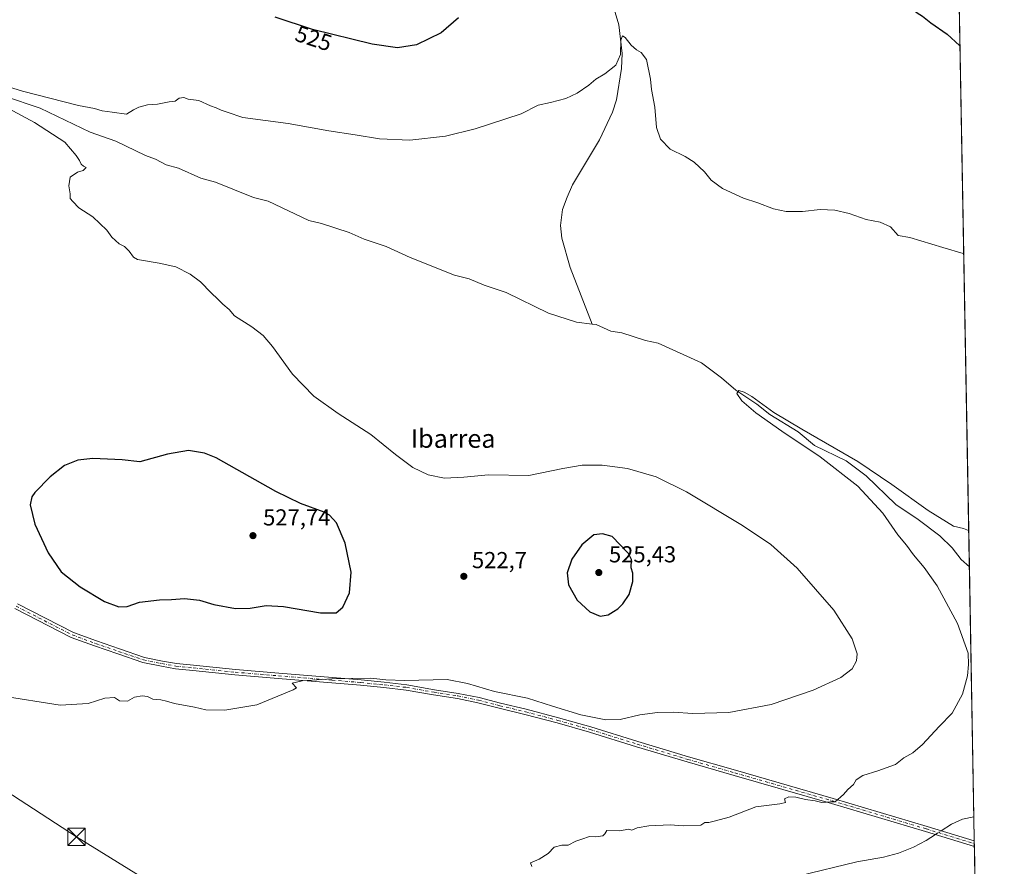
# Model space of a CAD drawing. Units: metres. Extents: x 620930 to 624385, y 4738746 to 4741120.
# Drawn here: x 623952 to 624379, y 4739518 to 4739885 of the extents above; entities that cross this region are included whole.
import ezdxf
from ezdxf.enums import TextEntityAlignment as Align

# ---------------------------------------------------------------- set-up
doc = ezdxf.new("R2010")
doc.units = ezdxf.units.M
doc.header["$MEASUREMENT"] = 0
doc.linetypes.add('DGN Style 4', pattern=[2.6384748266838614, 1.318413404963828, -0.6592067024819142, 0.001648016756204785, -0.6592067024819142])
for name, color, linetype, lineweight in [('Camino Cxs', 7, 'Continuous', 0), ('Camino eje', 30, 'DGN Style 4', 13), ('Comarca CxS', 21, 'Continuous', 0), ('Comunidad Autónoma CxS', 142, 'Continuous', 0), ('Corriente artificial lineal oculto', 135, 'DGN Style 4', 13), ('Corriente natural lineal', 142, 'Continuous', 13), ('Corriente natural lineal oculto', 9, 'DGN Style 4', 13), ('Cultivos herbáceos CxS', 92, 'Continuous', 0), ('Curva de nivel maestra', 30, 'Continuous', 30), ('Curva de nivel normal', 30, 'Continuous', 0), ('Instalación de energía eléctrica Cxs', 135, 'Continuous', 0), ('Municipio CxS', 4, 'Continuous', 0), ('Provincia CxS', 1, 'Continuous', 0), ('Punto de cota en terreno', 7, 'Continuous', 0), ('Rótulo de curva de nivel directora', 7, 'Continuous', 0), ('Rótulo de punto de cota en terreno', 7, 'Continuous', 0), ('Tendido', 6, 'Continuous', 0), ('Texto cartográfico', 7, 'Continuous', 0), ('Torre de tendido puntual', 7, 'Continuous', 0)]:
    doc.layers.add(name, color=color, linetype=linetype, lineweight=lineweight)
doc.styles.add('Style-Arial', font='txt')

# ---------------------------------------------------------------- blocks, each defined once
blk = doc.blocks.new('*U13')
at = {"layer": 'Cultivos herbáceos CxS', "color": 92, "linetype": 'Continuous', "lineweight": 0}
blk.add_polyline3d([(624337.1299999999, 4741120.289999999, 563.7874000000012), (624367.7141000006, 4739425.209600001, 515.0923000000039)], dxfattribs=at)
blk = doc.blocks.new('5PATER')
at = {"layer": 'Instalación de energía eléctrica Cxs', "linetype": 'Continuous', "lineweight": 0}
h = blk.add_hatch(color=51, dxfattribs=at)
edge = h.paths.add_edge_path()
edge.add_ellipse((0, 0), major_axis=(-0.1095731443231308, -0.1110710700762829), ratio=0.9994222409660322, start_angle=0, end_angle=360)
blk = doc.blocks.new('5TTEND')
at = {"layer": 'Corriente artificial lineal oculto', "color": 7, "linetype": 'Continuous', "lineweight": 0}
for p, q in [((-0.375, 0.3754), (0.375, -0.3746)), ((0.3720000000000001, 0.3784000000000001), (-0.3720000000000001, -0.3776))]:
    blk.add_line(p, q, dxfattribs=at)
at = {"layer": 'Corriente artificial lineal oculto', "color": 7, "linetype": 'Continuous', "lineweight": 0, "flags": 128}
blk.add_lwpolyline([(-0.375, -0.3746), (0.375, -0.3746), (0.375, 0.3754), (-0.375, 0.3754), (-0.3720000000000001, -0.3776)], dxfattribs=at)

msp = doc.modelspace()

# ---------------------------------------------------------------- linework, layer by layer
at = {"layer": 'Camino Cxs', "color": 7, "linetype": 'Continuous', "lineweight": 0, "extrusion": (0.008207804115907415, -0.4553072306904389, 0.8902965560040083), "elevation": -2152355.851416825, "flags": 128}
msp.add_lwpolyline([(709689.8244569483, 4209117.408128464), (709689.8244569483, 4209114.691064199)], dxfattribs=at)
at = {"layer": 'Camino Cxs', "color": 7, "linetype": 'Continuous', "lineweight": 0}
for points in [[(623950.8201000001, 4739631.396700001, 522.9609999999957), (623975.1004999997, 4739618.992500001, 524.1502000000038), (623985.0777000004, 4739615.3167, 523.0176000000065), (623995.1189000001, 4739611.8815, 523.3557000000001), (624005.8947000002, 4739608.201900001, 522.2589000000007), (624013.7437000005, 4739606.632099999, 522.2223999999987), (624019.7777000006, 4739605.582699999, 522.1686000000045), (624027.1454999996, 4739604.793299999, 522.0283000000054), (624045.3888999998, 4739602.942700001, 521.4459999999963), (624064.1618999997, 4739601.356100001, 521.1217000000033), (624087.4457, 4739599.504100001, 520.5586000000039), (624099.8957000002, 4739598.444499999, 520.3763000000035), (624109.9628999997, 4739597.3847, 520.1677000000054), (624119.7931000004, 4739596.322100001, 519.9147999999988), (624131.7248999998, 4739594.2009, 519.4649999999965), (624142.0591000002, 4739592.610900001, 519.2933000000048), (624151.1107000001, 4739590.747300001, 519.3286999999982), (624160.3882999998, 4739588.3617, 521.6500999999989), (624171.5044999998, 4739585.715100001, 520.2997000000032), (624185.5506999996, 4739582.004699999, 518.7173000000039), (624199.5981000002, 4739578.029100001, 520.7930000000051), (624219.9801000003, 4739571.676100001, 517.9621000000043), (624241.9275000002, 4739565.065500001, 517.0823999999993), (624262.2934999998, 4739559.2467, 516.5433000000048), (624304.6335000005, 4739547.073899999, 515.147100000002), (624345.3887, 4739534.9003, 518.2534000000014), (624365.8479000004, 4739528.6404, 517.9578000000038), (624365.8915999997, 4739526.221799999, 516.7204000000056), (624344.7231000002, 4739532.6987, 520.869200000001), (624303.9867000004, 4739544.866699999, 515.008799999996), (624261.6596999997, 4739557.035700001, 516.2966000000015), (624241.2799000005, 4739562.8585, 516.7807999999932), (624219.3063000003, 4739569.4771, 517.8024000000005), (624198.9424999999, 4739575.824300001, 520.1774000000005), (624184.9439000003, 4739579.7861, 518.4689000000071), (624170.9442999996, 4739583.484099999, 518.9180000000051), (624159.8355, 4739586.129100001, 520.7373999999982), (624150.5921, 4739588.505899999, 518.9195000000036), (624141.6520999996, 4739590.3465, 519.0329000000056), (624131.3487, 4739591.931700001, 519.1005000000005), (624119.4678999997, 4739594.0437, 519.4587999999932), (624109.7188999997, 4739595.0977, 519.7314000000042), (624099.6776999999, 4739596.1547, 519.9388999999937), (624087.2569000004, 4739597.2117, 520.0816000000051), (624063.9738999996, 4739599.063899999, 520.7507000000041), (624045.1759000003, 4739600.6525, 521.2624000000069), (624026.9068999998, 4739602.505700001, 521.4127000000008), (624019.4578999998, 4739603.303900001, 521.6226000000024), (624013.3211000003, 4739604.371099999, 521.8147999999928), (624005.2950999998, 4739605.976299999, 521.8859999999986), (623994.3750999998, 4739609.7051, 522.6141000000061), (623984.3076999999, 4739613.149300001, 522.4204999999929), (623974.1765000002, 4739616.8817, 523.2516000000032), (623949.7736999998, 4739629.3485, 522.7088999999978)], [(623950.8201000001, 4739631.396700001, 522.9609999999957), (623975.1004999997, 4739618.992500001, 524.1502000000038), (623985.0777000004, 4739615.3167, 523.0176000000065), (623995.1189000001, 4739611.8815, 523.3557000000001), (624005.8947000002, 4739608.201900001, 522.2589000000007), (624013.7437000005, 4739606.632099999, 522.2223999999987), (624019.7777000006, 4739605.582699999, 522.1686000000045), (624027.1454999996, 4739604.793299999, 522.0283000000054), (624045.3888999998, 4739602.942700001, 521.4459999999963), (624064.1618999997, 4739601.356100001, 521.1217000000033), (624087.4457, 4739599.504100001, 520.5586000000039), (624099.8957000002, 4739598.444499999, 520.3763000000035), (624109.9628999997, 4739597.3847, 520.1677000000054), (624119.7931000004, 4739596.322100001, 519.9147999999988), (624131.7248999998, 4739594.2009, 519.4649999999965), (624142.0591000002, 4739592.610900001, 519.2933000000048), (624151.1107000001, 4739590.747300001, 519.3286999999982), (624160.3882999998, 4739588.3617, 521.6500999999989), (624171.5044999998, 4739585.715100001, 520.2997000000032), (624185.5506999996, 4739582.004699999, 518.7173000000039), (624199.5981000002, 4739578.029100001, 520.7930000000051), (624219.9801000003, 4739571.676100001, 517.9621000000043), (624241.9275000002, 4739565.065500001, 517.0823999999993), (624262.2934999998, 4739559.2467, 516.5433000000048), (624304.6335000005, 4739547.073899999, 515.147100000002), (624345.3887, 4739534.9003, 518.2534000000014), (624365.8479000004, 4739528.6404, 517.9578000000038)], [(624365.8914999999, 4739526.221799999, 516.7204999999958), (624344.7231000002, 4739532.6987, 520.869200000001), (624303.9867000004, 4739544.866699999, 515.008799999996), (624261.6596999997, 4739557.035700001, 516.2966000000015), (624241.2799000005, 4739562.8585, 516.7807999999932), (624219.3063000003, 4739569.4771, 517.8024000000005), (624198.9424999999, 4739575.824300001, 520.1774000000005), (624184.9439000003, 4739579.7861, 518.4689000000071), (624170.9442999996, 4739583.484099999, 518.9180000000051), (624159.8355, 4739586.129100001, 520.7373999999982), (624150.5921, 4739588.505899999, 518.9195000000036), (624141.6520999996, 4739590.3465, 519.0329000000056), (624131.3487, 4739591.931700001, 519.1005000000005), (624119.4678999997, 4739594.0437, 519.4587999999932), (624109.7188999997, 4739595.0977, 519.7314000000042), (624099.6776999999, 4739596.1547, 519.9388999999937), (624087.2569000004, 4739597.2117, 520.0816000000051), (624063.9738999996, 4739599.063899999, 520.7507000000041), (624045.1759000003, 4739600.6525, 521.2624000000069), (624026.9068999998, 4739602.505700001, 521.4127000000008), (624019.4578999998, 4739603.303900001, 521.6226000000024), (624013.3211000003, 4739604.371099999, 521.8147999999928), (624005.2950999998, 4739605.976299999, 521.8859999999986), (623994.3750999998, 4739609.7051, 522.6141000000061), (623984.3076999999, 4739613.149300001, 522.4204999999929), (623974.1765000002, 4739616.8817, 523.2516000000032), (623949.7736999998, 4739629.3485, 522.7088999999978)]]:
    msp.add_polyline3d(points, dxfattribs=at)
at = {"layer": 'Camino eje', "color": 30, "linetype": 'DGN Style 4', "lineweight": 13}
msp.add_polyline3d([(623950.2969000004, 4739630.372500001, 522.8353999999963), (623974.6385000005, 4739617.937100001, 523.6010999999999), (623984.6926999995, 4739614.232899999, 522.719299999997), (623994.7468999998, 4739610.793299999, 522.983600000007), (624005.5948999999, 4739607.0891, 522.0032999999967), (624013.5323000001, 4739605.501700001, 522.0157999999938), (624019.6179000001, 4739604.443299999, 521.8941999999952), (624027.0261000004, 4739603.649499999, 521.7201999999961), (624045.2824999997, 4739601.797499999, 521.2863000000071), (624064.0679000001, 4739600.210100001, 520.9358999999968), (624087.3513000002, 4739598.357899999, 520.3022000000057), (624099.7867000002, 4739597.299500001, 520.108600000007), (624109.8409000002, 4739596.2413, 519.9489999999934), (624119.6305000001, 4739595.1829, 519.6869000000006), (624131.5367000002, 4739593.066299999, 519.2642999999953), (624141.8554999996, 4739591.478700001, 519.1598999999987), (624150.8515, 4739589.626700001, 519.1208999999944), (624160.1118999999, 4739587.245300001, 521.5075999999972), (624171.2242999999, 4739584.599500001, 519.6013999999996), (624185.2472999999, 4739580.895300001, 518.5853000000062), (624199.2703, 4739576.926700001, 520.630999999994), (624219.6432999996, 4739570.5767, 517.874299999996), (624241.6037, 4739563.962099999, 516.9296999999933), (624261.9767000005, 4739558.141100001, 516.4084000000003), (624304.3101000005, 4739545.9703, 515.078999999998), (624345.0559, 4739533.799500001, 519.5515000000014), (624365.8696999997, 4739527.431100001, 517.1018999999942)], dxfattribs=at)
at = {"layer": 'Comarca CxS', "color": 21, "linetype": 'Continuous', "lineweight": 0, "flags": 128}
msp.add_lwpolyline([(621655.4843471524, 4741072.508596817), (624337.130000944, 4741120.289982563), (624378.8700009438, 4738806.909982585), (621090.9149303652, 4738748.373958343)], dxfattribs=at)
at = {"layer": 'Comunidad Autónoma CxS', "color": 142, "linetype": 'Continuous', "lineweight": 0, "flags": 128}
msp.add_lwpolyline([(621090.9149303652, 4738748.373958343), (620971.0500009175, 4738746.239982584), (620967.505481243, 4738948.203396109), (620953.624699763, 4739739.117332979), (620934.5428741311, 4740826.381897643), (620930.4500009177, 4741059.589982562), (621655.4843471524, 4741072.508596817), (624337.130000944, 4741120.289982563), (624378.8700009438, 4738806.909982585)], close=True, dxfattribs=at)
at = {"layer": 'Corriente natural lineal', "color": 142, "linetype": 'Continuous', "lineweight": 13}
for points in [[(624208.5100999996, 4739893.2501, 520.9219000000012), (624211.7200999996, 4739882.450099999, 520.6065999999992), (624213.1501000002, 4739870.130100001, 520.1046999999963), (624212.7901, 4739863.5101, 519.9040999999997), (624210.7100999998, 4739849.920100001, 519.2213999999949), (624208.9301000005, 4739844.630100001, 518.9839000000065), (624203.3400999998, 4739832.630100001, 518.8200999999972), (624191.6201, 4739813.200099999, 518.2655999999988), (624189.2301000003, 4739807.8201, 518.235799999995), (624187.3101000005, 4739802.4301, 518.0093000000053), (624186.4401000004, 4739795.4301, 517.9737000000023), (624186.9301000005, 4739790.030099999, 517.9896000000008), (624190.5100999996, 4739777.3101, 517.9349999999977), (624200.1748000003, 4739752.729599999, 516.2850000000036)], [(623945.2374, 4739851.573100001, 519.548299999995), (623960.7691000003, 4739846.442600001, 519.4464000000007), (623982.4309, 4739835.9022, 519.0420000000013), (623993.5674999999, 4739832.094000001, 518.885500000004), (624006.4299, 4739825.899700001, 518.7081999999937), (624010.7060000002, 4739824.290100001, 518.6444999999949), (624015.3169, 4739821.765000001, 518.5638999999937), (624020.7271999996, 4739820.3413, 518.5427999999956), (624030.4554000003, 4739815.961300001, 518.4391999999935), (624036.7291000001, 4739814.346000001, 518.4305000000022), (624053.2728000004, 4739807.658600001, 518.0598000000027), (624059.5499, 4739806.0515, 518.2073999999993), (624077.2603000002, 4739797.6284, 517.8703999999998), (624082.7456999999, 4739796.3861, 517.9121000000014), (624094.7641000003, 4739792.430500001, 517.6450999999943), (624101.2424, 4739789.585100001, 517.7085999999981), (624110.7631999999, 4739786.428300001, 517.5899000000063), (624121.2377000004, 4739781.573799999, 517.4765000000043), (624140.4528000001, 4739773.955200001, 517.309500000003), (624146.7297, 4739772.3474, 517.1836000000039), (624153.2444000002, 4739769.5899, 517.1869000000006), (624162.7673000004, 4739766.438200001, 517.0696999999927), (624181.2264, 4739757.546599999, 516.9137999999948), (624193.2534999996, 4739753.6119, 516.7011000000057), (624200.1748000003, 4739752.729599999, 516.2850000000036)], [(624200.1748000003, 4739752.729599999, 516.2850000000036), (624201.8021000001, 4739752.5222, 516.2204000000056), (624208.2290000003, 4739749.6494, 516.3555000000051), (624213, 4739749, 516.2103000000062), (624223.2577999998, 4739745.622400001, 516.2464999999938), (624228.7494000001, 4739744.394900001, 516.0479999999952), (624247.4800000006, 4739735.8826, 515.6689000000042), (624256.2439000001, 4739729.4506, 515.4475999999995), (624262.4774000002, 4739724.014599999, 515.1931000000042), (624271.5215999996, 4739717.983100001, 515.2329000000027), (624277.2046999997, 4739713.4943, 515.1257000000041), (624289.5054000001, 4739705.944, 515.0285000000003), (624296.5312999999, 4739700.144500001, 514.8362999999954), (624310.2198999999, 4739693.392899999, 514.7035999999935), (624318.9501, 4739686.879600001, 514.5954000000056), (624331.7542000003, 4739674.544399999, 514.4768999999942), (624341.5302999998, 4739667.998199999, 514.4026000000014), (624350.9683999997, 4739660.8729, 514.3427999999985), (624356.2719000002, 4739655.6491, 514.3092000000033), (624360.1271000003, 4739650.723099999, 514.2758999999933), (624363.7041999997, 4739647.452400001, 514.136599999998)], [(624351.4811000006, 4739533.0362, 514.1261999999988), (624355.9501, 4739535.9301, 513.6630000000005), (624360.7801000001, 4739538.040100001, 513.149900000004), (624365.6588000003, 4739539.1198, 512.9777999999933)], [(624289.8601000002, 4739513.4301, 513.9410000000062), (624314.9301000005, 4739519.530099999, 513.2026000000042), (624326.5401, 4739521.540100001, 513.329899999997), (624332.9600999998, 4739523.3101, 513.9597999999969), (624339.4901000002, 4739525.9301, 514.4342999999935), (624344.9700999996, 4739528.8201, 514.4510000000009), (624348.9584999997, 4739531.402799999, 514.2335000000021)]]:
    msp.add_polyline3d(points, dxfattribs=at)
at = {"layer": 'Corriente natural lineal oculto', "color": 9, "linetype": 'DGN Style 4', "lineweight": 13, "extrusion": (0.0299509968739931, 0.01939346638469638, 0.9993632128749986), "elevation": 111129.722686457, "flags": 128}
msp.add_lwpolyline([(3639012.790387391, -3098097.141904374), (3639012.790387391, -3098100.149065762)], dxfattribs=at)
at = {"layer": 'Cultivos herbáceos CxS', "color": 92, "linetype": 'Continuous', "lineweight": 0, "extrusion": (0.0004460958446888355, -0.0247242054627803, 0.9996942105777805), "elevation": -116391.5119977965, "flags": 128}
msp.add_lwpolyline([(709765.0681372138, 4726879.735234112), (709765.0681372137, 4726179.729600606)], dxfattribs=at)
at = {"layer": 'Cultivos herbáceos CxS', "color": 92, "linetype": 'Continuous', "lineweight": 0, "extrusion": (0.0001929220450734102, -0.01069259527948225, 0.9999428139585154), "elevation": -50044.57125469539, "flags": 128}
msp.add_lwpolyline([(624363.5933856459, 4739383.284420356), (624365.548209181, 4739274.945626905)], dxfattribs=at)
at = {"layer": 'Cultivos herbáceos CxS', "color": 92, "linetype": 'Continuous', "lineweight": 0, "extrusion": (-0.001837439459555063, 0.1018258226406589, 0.9948005456672135), "elevation": 481970.5463079045, "flags": 128}
msp.add_lwpolyline([(-709774.7438652923, -4702870.188790262), (-709774.7438652923, -4702859.652903391)], dxfattribs=at)
at = {"layer": 'Cultivos herbáceos CxS', "color": 92, "linetype": 'Continuous', "lineweight": 0, "extrusion": (-0.00280427838202126, 0.1555602729920181, 0.987822422042244), "elevation": 736039.2644106828, "flags": 128}
msp.add_lwpolyline([(-709689.8228066821, -4669855.593708909), (-709689.8228066822, -4669854.369302122)], dxfattribs=at)
at = {"layer": 'Cultivos herbáceos CxS', "color": 92, "linetype": 'Continuous', "lineweight": 0, "extrusion": (0.001414305010002639, -0.07845500159225308, 0.9969166527180185), "elevation": -370443.932660401, "flags": 128}
msp.add_lwpolyline([(709689.8261072133, 4712967.739897517), (709689.8261072133, 4712966.526660208)], dxfattribs=at)
at = {"layer": 'Cultivos herbáceos CxS', "color": 92, "linetype": 'Continuous', "lineweight": 0, "extrusion": (-0.0001689527934488695, 0.009363716806873906, 0.9999561451696342), "elevation": 44788.21653039512, "flags": 128}
msp.add_lwpolyline([(624365.9694581699, 4739314.611817532), (624367.7922180146, 4739213.595088903)], dxfattribs=at)
at = {"layer": 'Curva de nivel maestra', "color": 30, "linetype": 'Continuous', "lineweight": 30, "elevation": 525, "flags": 128}
for points in [[(624358.4187000003, 4739940.3925), (624356.5499999998, 4739941.020099999), (624346.75, 4739942.710100001), (624338.0099999999, 4739942.4001), (624333.3099999997, 4739940.9801), (624329.3799999999, 4739938.5801), (624326.0499999998, 4739935.130100001), (624324.4800000006, 4739931.5801), (624324.9400000004, 4739926.7501), (624326.4199999999, 4739920.920100001), (624326.2599999999, 4739915.9801), (624324.9000000004, 4739910.4001), (624325.2400000002, 4739904.9001), (624328.2599999999, 4739899.4001), (624331.6500000004, 4739895.530099999), (624335.2199999997, 4739892.940099999), (624338.29, 4739890.0701), (624341.1399999997, 4739887.670100001), (624343.4400000004, 4739886.200099999), (624347.0700000003, 4739883.360099999), (624354.1399999997, 4739878.4901), (624359.3799999999, 4739873.610099999), (624359.6271000003, 4739873.4209)], [(624142.2000000002, 4739885.5601), (624134.6399999997, 4739879.0001), (624123.9800000006, 4739873.860099999), (624115.6399999997, 4739872.610099999), (624104.6399999997, 4739874.200099999), (624078.8399999999, 4739880.540100001), (624062.6500000004, 4739885.8201)], [(624089.0700000003, 4739627.550100001), (624092.0300000003, 4739629.9301), (624094.9000000004, 4739636.220100001), (624095.5800000001, 4739645.1501), (624092.9600000001, 4739657.7601), (624089.2699999996, 4739666.610099999), (624086.2300000006, 4739669.9101), (624083.9199999999, 4739671.210100001), (624073.6799999997, 4739674.9901), (624062.8499999996, 4739680.130100001), (624036.9800000006, 4739694.700099999), (624032.0199999996, 4739696.770099999), (624025.0999999996, 4739697.9301), (624015.9900000002, 4739696.370100001), (624003.9800000006, 4739693.040100001), (623996.2199999997, 4739693.890100001), (623983.5099999999, 4739694.520099999), (623976.9800000006, 4739693.7401), (623971.3099999997, 4739691.380100001), (623964.9800000006, 4739686.5001), (623958.3899999997, 4739679.700099999), (623957.1399999997, 4739677.870100001), (623956.3399999999, 4739674.360099999), (623958.4600000001, 4739665.920100001), (623964.25, 4739653.600099999), (623969.8600000005, 4739645.2501), (623978, 4739638.7301), (623988.5599999997, 4739632.4301), (623994.8399999999, 4739630.100099999), (623998.3899999997, 4739630.2601), (624003.8200000003, 4739632.220100001), (624012.4500000002, 4739633.1801), (624017.7000000002, 4739633.2601), (624023.3700000001, 4739633.7401), (624029.8200000003, 4739633.040100001), (624036.0899999999, 4739631.1501), (624045.3799999999, 4739629.450099999), (624051.8099999997, 4739629.540100001), (624058.6600000003, 4739630.720100001), (624066.2400000002, 4739630.2501), (624082.29, 4739627.5601), (624089.0700000003, 4739627.550100001)], [(624203.6600000003, 4739626.050100001), (624207.0599999997, 4739626.700099999), (624209.3099999997, 4739628.120100001), (624211.3099999997, 4739629.2501), (624213.4900000002, 4739631.370100001), (624216.1500000004, 4739635.4901), (624217.7400000002, 4739641.170100001), (624217.8099999997, 4739644.7301), (624217.0800000001, 4739647.020099999), (624217.1900000004, 4739650.590100001), (624215.8200000003, 4739653.220100001), (624208.8399999999, 4739660.5701), (624204.6299999999, 4739661.7401), (624200.8099999997, 4739661.280099999), (624195.5899999999, 4739656.9901), (624191.3399999999, 4739650.780099999), (624189.2699999996, 4739644.840100001), (624189.9000000004, 4739639.620100001), (624193.6399999997, 4739633.0601), (624199.0599999997, 4739628.020099999), (624203.6600000003, 4739626.050100001)]]:
    msp.add_lwpolyline(points, dxfattribs=at)
at = {"layer": 'Curva de nivel normal', "color": 30, "linetype": 'Continuous', "lineweight": 0, "flags": 128}
for points, elevation in [([(624361.2549000002, 4739783.201300001), (624361.04, 4739783.280099999), (624352.2199999997, 4739785.940099999), (624337.9199999999, 4739790.300100001), (624332.7999999998, 4739791.1801), (624329.5199999996, 4739794.9101), (624325.0700000003, 4739796.9001), (624318.9800000006, 4739798.120100001), (624311.6399999997, 4739800.640100001), (624305.3099999997, 4739802.200099999), (624298.9800000006, 4739802.460100001), (624291.3899999997, 4739801.630100001), (624284.29, 4739801.620100001), (624278.7199999997, 4739802.7601), (624271.9199999999, 4739805.280099999), (624265.7599999999, 4739807.4001), (624256.6200000001, 4739811.590100001), (624251.7599999999, 4739815.1801), (624248.7699999996, 4739818.700099999), (624244.4000000004, 4739823.0001), (624240.5199999996, 4739825.460100001), (624234, 4739828.640100001), (624229.7400000002, 4739832.9301), (624228.0599999997, 4739838.0601), (624227.25, 4739846.8201), (624225.9199999999, 4739854.4001), (624225.4000000004, 4739858.9101), (624223.7100000001, 4739867.4301), (624221.4400000004, 4739870.5601), (624219.3099999997, 4739871.700099999), (624217.0899999999, 4739873.7601), (624214.4199999999, 4739877.0101), (624213.25, 4739877.7401), (624212.5199999996, 4739875.840100001), (624212.3600000005, 4739869.700099999), (624210.4100000003, 4739864.9901), (624205.6100000005, 4739861.210100001), (624201.6399999997, 4739858.920100001), (624198.6399999997, 4739856.3301), (624193.6399999997, 4739852.860099999), (624188.6399999997, 4739850.590100001), (624181.9800000006, 4739848.8201), (624176.6399999997, 4739847.620100001), (624169.3099999997, 4739843.960100001), (624149.3099999997, 4739837.370100001), (624136.4800000006, 4739834.270099999), (624121, 4739832.540100001), (624107.8200000003, 4739833.090100001), (624097.3099999997, 4739834.8301), (624085.9800000006, 4739836.5001), (624068.3099999997, 4739839.6801), (624048.6699999999, 4739842.290100001), (624041.75, 4739844.6801), (624039.2800000003, 4739845.460100001), (624037.0899999999, 4739846.460100001), (624034.5899999999, 4739847.340100001), (624029.4600000001, 4739849.6501), (624024.9100000003, 4739850.2301), (624023.04, 4739851.050100001), (624020.9500000002, 4739850.7501), (624019.2199999997, 4739849.450099999), (624016.6399999997, 4739849.190099999), (624011.6399999997, 4739848.1801), (624007.2699999996, 4739847.870100001), (624003.4699999997, 4739846.880100001), (624001.2300000006, 4739845.620100001), (623998.1600000003, 4739843.710100001), (623991.9199999999, 4739844.640100001), (623987.5800000001, 4739845.190099999), (623984.3300000001, 4739846.2601), (623977.2800000003, 4739847.550100001), (623953.0599999997, 4739853.690099999), (623938.4199999999, 4739858.200099999)], 520), ([(623946.9600000001, 4739846.280099999), (623958.2800000003, 4739840.110099999), (623971.3399999999, 4739831.6801), (623976.3499999996, 4739825.8101), (623977.8200000003, 4739823.6601), (623978.4199999999, 4739822.140100001), (623979.4800000006, 4739821.200099999), (623980.6399999997, 4739820.700099999), (623979.3099999997, 4739819.360099999), (623976.9199999999, 4739818.640100001), (623973.6900000004, 4739816.4101), (623973.0800000001, 4739812.6801), (623973.7199999997, 4739809.290100001), (623973.6500000004, 4739807.2501), (623974.8399999999, 4739805.890100001), (623977.5, 4739803.220100001), (623983.5700000003, 4739799.290100001), (623989.5899999999, 4739793.4301), (623991.7699999996, 4739790.420100001), (623994.9800000006, 4739787.540100001), (623997.3099999997, 4739786.4101), (623999.3099999997, 4739784.300100001), (624001.1399999997, 4739781.790100001), (624002.9800000006, 4739780.690099999), (624012.3099999997, 4739779.1501), (624019.5, 4739777.5001), (624025.8200000003, 4739774.350099999), (624030.2100000001, 4739771.020099999), (624034.8399999999, 4739766.2401), (624037.7800000003, 4739763.590100001), (624039.9400000004, 4739761.3201), (624042.6900000004, 4739759.0801), (624045, 4739756.380100001), (624052.4800000006, 4739751.530099999), (624057.4900000002, 4739747.7401), (624061.4600000001, 4739742.950099999), (624070.1200000001, 4739731.030099999), (624079.4699999997, 4739721.530099999), (624089.9400000004, 4739713.9901), (624104.0999999996, 4739704.9101), (624114.7999999998, 4739696.200099999), (624122.3399999999, 4739690.540100001), (624129, 4739687.300100001), (624136.0800000001, 4739685.860099999), (624144.4800000006, 4739686.370100001), (624155.1699999999, 4739687.360099999), (624172.5899999999, 4739687.0801), (624187.4400000004, 4739690.0801), (624195.7300000006, 4739691.5101), (624204.4299999997, 4739691.5801), (624215.3799999999, 4739690.100099999), (624227.8300000001, 4739686.550100001), (624241, 4739680.0601), (624265.2699999996, 4739665.440099999), (624277.6799999997, 4739657.1501), (624289.0499999998, 4739646.880100001), (624304.9000000004, 4739628.640100001), (624312.9100000003, 4739616.3101), (624315, 4739609.780099999), (624314.7199999997, 4739606.710100001), (624312.8200000003, 4739603.1801), (624307.9500000002, 4739599.460100001), (624296.0099999999, 4739594.040100001), (624277.7800000003, 4739587.700099999), (624259.4600000001, 4739584.2601), (624243.79, 4739583.890100001), (624235.3099999997, 4739584.4101), (624228.4800000006, 4739584.2401), (624220.8499999996, 4739583.270099999), (624212.3099999997, 4739581.2501), (624205.9800000006, 4739581.120100001), (624195.1399999997, 4739583.3201), (624182.9800000006, 4739586.9801), (624172.0800000001, 4739590.460100001), (624157.7599999999, 4739593.340100001), (624146.0300000003, 4739596.8301), (624137.2100000001, 4739598.6601), (624118.8200000003, 4739598.220100001), (624110.7000000002, 4739598.5001), (624104.1799999997, 4739599.1601), (624087.1399999997, 4739598.9001), (624074.3200000003, 4739598.100099999), (624070.0599999997, 4739596.960100001), (624071.9199999999, 4739595.0101), (624070.4400000004, 4739594.1501), (624054.7300000006, 4739587.5601), (624040.7999999998, 4739585.370100001), (624032.5, 4739585.470100001), (624027.6900000004, 4739586.640100001), (624019.0300000003, 4739588.140100001), (624015.5300000003, 4739589.270099999), (624013.0300000003, 4739589.780099999), (624009.6399999997, 4739590.0601), (624007.3099999997, 4739591.2301), (624004.9800000006, 4739591.5801), (624001.5800000001, 4739590.9801), (623998.6200000001, 4739589.190099999), (623995.1100000005, 4739589.3201), (623992.9000000004, 4739590.7601), (623988.7999999998, 4739590.5801), (623981.4699999997, 4739588.220100001), (623969.4199999999, 4739587.4901), (623943.7800000003, 4739591.5101)], 520), ([(624173.9900000002, 4739517.5701), (624173.3799999999, 4739519.100099999), (624177.1299999999, 4739520.7601), (624180.9800000006, 4739523.1801), (624183.6399999997, 4739525.870100001), (624186.9800000006, 4739526.770099999), (624189.6399999997, 4739526.8101), (624192.9800000006, 4739528.5601), (624195.6399999997, 4739529.370100001), (624198.9800000006, 4739530.5701), (624201.6399999997, 4739530.450099999), (624204.7599999999, 4739530.790100001), (624205.6399999997, 4739531.6501), (624206.4400000004, 4739533.0701), (624212.1500000004, 4739532.940099999), (624215.9299999997, 4739533.6601), (624217.3399999999, 4739533.290100001), (624219.5999999996, 4739534.2401), (624224.6399999997, 4739535.1501), (624233.9800000006, 4739535.5801), (624239.6399999997, 4739535.120100001), (624247.25, 4739535.460100001), (624248.9400000004, 4739536.590100001), (624250.7800000003, 4739536.630100001), (624253.6799999997, 4739537.3101), (624259.5999999996, 4739538.940099999), (624271.1299999999, 4739543.340100001), (624281.4699999997, 4739544.670100001), (624283.9000000004, 4739545.3101), (624283.5800000001, 4739546.860099999), (624285.3799999999, 4739547.780099999), (624288.3899999997, 4739547.610099999), (624292.6799999997, 4739546.620100001), (624296.8399999999, 4739546.0601), (624299.6600000003, 4739545.2601), (624303.5099999999, 4739545.540100001), (624305.54, 4739545.5001), (624309.1500000004, 4739548.7401), (624311.0199999996, 4739550.960100001), (624313.4800000006, 4739553.040100001), (624314.6200000001, 4739555.040100001), (624317.5599999997, 4739557.040100001), (624324.0800000001, 4739559.040100001), (624331.6399999997, 4739561.710100001), (624335.3099999997, 4739564.6601), (624339.1500000004, 4739566.850099999), (624343.3499999996, 4739570.360099999), (624350.6299999999, 4739578.200099999), (624356.2300000006, 4739583.960100001), (624360.79, 4739592.210100001), (624362.9400000004, 4739600.2501), (624363.2699999996, 4739605.130100001), (624363.1600000003, 4739610.050100001), (624358.6100000005, 4739622.850099999), (624349.8099999997, 4739639.2501), (624344.1600000003, 4739647.220100001), (624339.5, 4739652.700099999), (624336.4400000004, 4739656.860099999), (624332.7599999999, 4739661.360099999), (624326.1399999997, 4739670.720100001), (624315.3700000001, 4739682.520099999), (624299.0599999997, 4739695.170100001), (624282.4000000004, 4739706.300100001), (624271.1399999997, 4739714.2601), (624265.0300000003, 4739719.5001), (624262.9000000004, 4739722.640100001), (624263.6600000003, 4739723.870100001), (624266.0300000003, 4739723.2601), (624269.3600000005, 4739721.300100001), (624278.9000000004, 4739714.390100001), (624290.9900000002, 4739707.110099999), (624315.29, 4739693.1801), (624330.0599999997, 4739683.2301), (624345.8499999996, 4739671.9001), (624356.9000000004, 4739665.1601), (624361.2400000002, 4739664.1501), (624363.3399999999, 4739663.280099999), (624363.4269000003, 4739662.823000001)], 515)]:
    msp.add_lwpolyline(points, dxfattribs=dict(at, elevation=elevation))
at = {"layer": 'Municipio CxS', "color": 4, "linetype": 'Continuous', "lineweight": 0, "flags": 128}
msp.add_lwpolyline([(621655.4843471524, 4741072.508596817), (624337.130000944, 4741120.289982563), (624378.8700009438, 4738806.909982585), (621090.9149303652, 4738748.373958343)], dxfattribs=at)
at = {"layer": 'Provincia CxS', "color": 1, "linetype": 'Continuous', "lineweight": 0, "flags": 128}
msp.add_lwpolyline([(621090.9149303652, 4738748.373958343), (620971.0500009175, 4738746.239982584), (620967.505481243, 4738948.203396109), (620953.624699763, 4739739.117332979), (620934.5428741311, 4740826.381897643), (620930.4500009177, 4741059.589982562), (621655.4843471524, 4741072.508596817), (624337.130000944, 4741120.289982563), (624378.8700009438, 4738806.909982585)], close=True, dxfattribs=at)
at = {"layer": 'Tendido', "color": 6, "linetype": 'Continuous', "lineweight": 0}
msp.add_polyline3d([(624370.2812999999, 4739282.926999999, 540.523199999996), (624191.2300000006, 4739397.67, 524.709600000002), (623976.4749999996, 4739530.365, 519.1900000000023), (623726.9950000001, 4739692.755000001, 537.5728999999993), (623492.5149999997, 4739841.835000001, 538.8534000000072), (623257.1030000001, 4739992.696799999, 542.6187000000064), (623100.3849999999, 4740196.375, 540.8552999999956), (622970.2050000001, 4740367.83, 552.6435000000056), (622832.1167000001, 4740551.1502, 560.8392000000022), (622660.1749999998, 4740776.539999999, 566.7131999999983), (622483.5645000003, 4741009.5612, 569.9858999999997), (622403.2812000001, 4741085.832800001, 562.2831000000006)], dxfattribs=at)

# ---------------------------------------------------------------- block references
at = {"layer": 'Cultivos herbáceos CxS', "color": 92, "linetype": 'Continuous', "lineweight": 0}
msp.add_blockref('*U13', (0, 0), dxfattribs=at)
at = {"layer": 'Punto de cota en terreno', "color": 7, "linetype": 'Continuous', "lineweight": 0, "xscale": 10, "yscale": 10, "zscale": 10}
for p in [(624053, 4739661, 527.7400000000052), (624144.4500000002, 4739643.359999999, 522.6999999999971), (624203, 4739645, 525.429999999993)]:
    msp.add_blockref('5PATER', p, dxfattribs=at)
at = {"layer": 'Torre de tendido puntual', "color": 7, "linetype": 'Continuous', "lineweight": 0, "xscale": 10, "yscale": 10, "zscale": 10}
msp.add_blockref('5TTEND', (623976.4749999996, 4739530.365, 519.1900000000023), dxfattribs=at)

# ---------------------------------------------------------------- texts
at = {"layer": 'Rótulo de curva de nivel directora', "color": 7, "linetype": 'Continuous', "lineweight": 0, "style": 'Style-Arial'}
msp.add_text('525', height=7.000000000000002, rotation=341.9374703470534, dxfattribs=at).set_placement((624079.3192564792, 4739876.665746531), align=Align.MIDDLE_CENTER)
at = {"layer": 'Rótulo de punto de cota en terreno', "color": 7, "linetype": 'Continuous', "lineweight": 0, "style": 'Style-Arial'}
for s, p in [('527,74', (624057.4096999997, 4739665.409700001)), ('522,7', (624147.9778000005, 4739646.887800001)), ('525,43', (624207.4096999997, 4739649.409700001))]:
    msp.add_text(s, height=7.000000000000002, dxfattribs=at).set_placement(p)
at = {"layer": 'Texto cartográfico', "color": 7, "linetype": 'Continuous', "lineweight": 0, "style": 'Style-Arial'}
msp.add_text('Ibarrea', height=8, dxfattribs=at).set_placement((624139.8148207318, 4739703.09015), align=Align.MIDDLE_CENTER)

doc.saveas('drawing.dxf')
